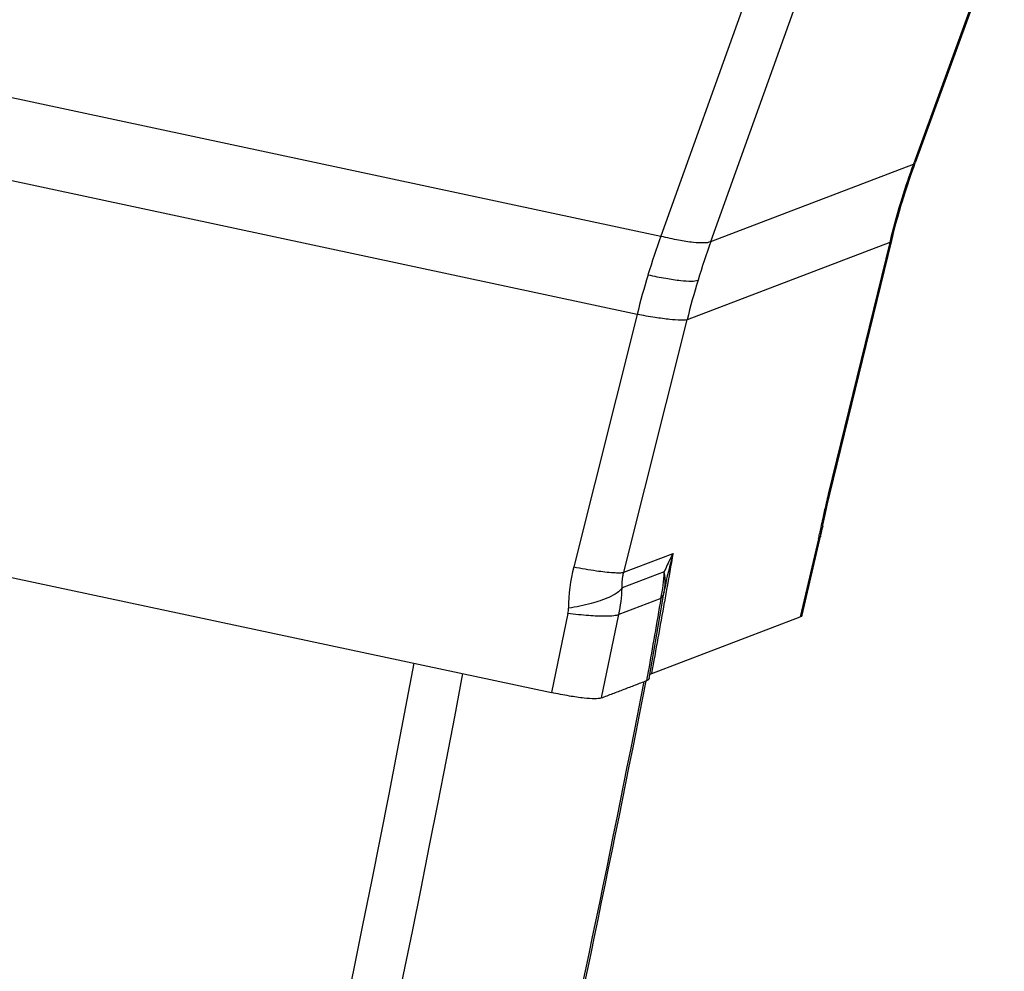
# Model space of a CAD drawing. Units: millimetres. Extents: x 0 to 841, y 0 to 594.
# Drawn here: x 274 to 280, y 140 to 146 of the extents above; entities that cross this region are included whole.
import ezdxf

# ---------------------------------------------------------------- set-up
doc = ezdxf.new("R2010")
doc.units = ezdxf.units.MM
doc.header["$LTSCALE"] = 46.255
doc.layers.add('607065213-000_CL', color=7, linetype='CONTINUOUS')
doc.layers.add('607078982-000_CL', color=7, linetype='CONTINUOUS')

msp = doc.modelspace()

# ---------------------------------------------------------------- linework, layer by layer
at = {"layer": '607065213-000_CL', "color": 7, "linetype": 'CONTINUOUS'}
for p, q in [((279.8052, 147.0118), (279.2396, 145.4608)), ((279.158, 145.2163), (279.1648, 145.2387)), ((278.6971, 143.3557), (279.0902, 144.9682)), ((278.6446, 143.1132), (278.6507, 143.1424)), ((278.6507, 143.1424), (278.6542, 143.1601)), ((278.521, 142.5885), (278.6414, 143.0993)), ((278.6414, 143.0993), (278.6446, 143.1132)), ((272.6052, 143.0195), (276.9304, 142.0969)), ((277.6289, 142.638), (277.6468, 142.7407)), ((277.6478, 142.7459), (277.6485, 142.7505)), ((277.5508, 142.187), (277.6289, 142.638)), ((277.5674, 142.218), (278.5089, 142.5776))]:
    msp.add_line(p, q, dxfattribs=at)
at = {"layer": '607065213-000_CL', "color": 9, "linetype": 'CONTINUOUS'}
for p, q in [((279.7942, 147.004), (279.2285, 145.4531)), ((278.1785, 146.542), (277.6252, 144.9957)), ((277.9424, 144.9618), (278.4957, 146.508)), ((271.7163, 146.2561), (277.6252, 144.9957)), ((277.4742, 144.4981), (271.5653, 145.7585)), ((277.9424, 144.9618), (279.2285, 145.4531)), ((279.0776, 144.9555), (277.7915, 144.4642)), ((279.0776, 144.9555), (278.6879, 143.3566)), ((277.4742, 144.4981), (277.0721, 142.8946)), ((277.3894, 142.8607), (277.7915, 144.4642)), ((278.6255, 143.0722), (278.5089, 142.5776)), ((277.3894, 142.8607), (277.7039, 142.9808)), ((277.6463, 142.8628), (277.3788, 142.7607)), ((277.6492, 142.6698), (277.6636, 142.7512)), ((277.6254, 142.6939), (277.3585, 142.592)), ((277.0351, 142.5988), (276.9304, 142.0968)), ((277.2481, 142.0628), (277.3585, 142.592)), ((277.5448, 142.2301), (277.5348, 142.1723))]:
    msp.add_line(p, q, dxfattribs=at)
at = {"layer": '607065213-000_CL', "color": 7, "linetype": 'CONTINUOUS'}
for points in [[(279.1648, 145.2387), (279.1772, 145.278), (279.1898, 145.3172), (279.2029, 145.3563), (279.2162, 145.3953), (279.2299, 145.4341), (279.2396, 145.4608)], [(279.0902, 144.9682), (279.097, 144.9957), (279.1071, 145.0355), (279.1176, 145.0753), (279.1285, 145.1149), (279.1397, 145.1545), (279.1512, 145.1939), (279.158, 145.2163)], [(278.6785, 143.2756), (278.6876, 143.3155), (278.6971, 143.3557)], [(278.6542, 143.1601), (278.6618, 143.1977), (278.6699, 143.2363), (278.6785, 143.2756)]]:
    msp.add_lwpolyline(points, dxfattribs=at)
at = {"layer": '607065213-000_CL', "color": 9, "linetype": 'CONTINUOUS'}
for centre, radius, start, end in [((283.6292, 143.8457), 4.685, 159.93492, 160.2891), ((283.619, 143.8493), 4.6742, 160.28824, 163.12491), ((283.594, 143.8569), 4.6481, 163.12475, 166.32804), ((282.3288, 143.2979), 5.0007, 160.15308, 163.12862), ((282.9673, 143.1667), 5.3359, 160.34149, 163.12906), ((282.3733, 143.2844), 5.0471, 163.12839, 166.08566), ((283.0245, 143.1493), 5.3957, 163.12854, 165.8955), ((284.4086, 141.9619), 5.8883, 166.2986, 166.86688), ((284.1779, 142.0155), 5.6514, 166.86405, 167.74294), ((283.8027, 142.0969), 5.2676, 167.74201, 168.97472), ((277.8138, 143.264), 0.834, 346.70291, 348.96013), ((279.5457, 142.4165), 1.9263, 162.96674, 170.01595), ((222.6955, 152.501), 55.8262, 349.94196, 350.18122), ((278.1508, 142.6237), 1.1121, 165.90209, 179.55274), ((276.6396, 142.9014), 1.0074, 348.11312, 357.80667), ((276.4068, 142.792), 0.9725, 348.13194, 358.15736), ((277.3345, 142.7989), 0.3177, 350.40642, 354.53518), ((277.3303, 142.7993), 0.3219, 354.53305, 356.90197), ((277.524, 142.7726), 0.1283, 322.1631, 324.64092), ((277.5317, 142.7673), 0.119, 324.614, 329.60788), ((277.5384, 142.7633), 0.1112, 329.63958, 332.26444), ((277.5422, 142.7612), 0.1068, 332.26528, 335.00826), ((277.5529, 142.7571), 0.0954, 346.45217, 350.0828), ((167.0611, 162.4434), 112.3419, 349.628232, 349.862394), ((276.8683, 142.6336), 0.1704, 348.205, 359.57496)]:
    msp.add_arc(centre, radius, start, end, dxfattribs=at)
at = {"layer": '607065213-000_CL', "color": 7, "linetype": 'CONTINUOUS'}
msp.add_arc((276.6618, 142.9128), 1, 350.08492, 350.3939, dxfattribs=at)
at = {"layer": '607065213-000_CL', "color": 9, "linetype": 'CONTINUOUS'}
for points, knots in [([(279.2285, 145.4531), (279.2299, 145.4535), (279.2342, 145.4548), (279.2384, 145.4579), (279.2395, 145.4609)], [0, 0, 0, 0, 0.315278, 1, 1, 1, 1]), ([(279.1461, 145.2061), (279.1476, 145.2067), (279.1524, 145.2088), (279.1568, 145.2128), (279.1578, 145.2163)], [0, 0, 0, 0, 0.307997, 1, 1, 1, 1]), ([(277.6252, 144.9957), (277.6624, 144.9867), (277.7308, 144.9717), (277.823, 144.9566), (277.8913, 144.9523), (277.9297, 144.9557), (277.9424, 144.9618)], [0, 0, 0, 0, 0.357591, 0.65305, 0.86823, 1, 1, 1, 1]), ([(279.09, 144.9683), (279.0897, 144.967), (279.0874, 144.9613), (279.0819, 144.9576), (279.0776, 144.9555)], [0, 0, 0, 0, 0.215813, 1, 1, 1, 1]), ([(277.5434, 144.7493), (277.581, 144.7412), (277.65, 144.7277), (277.7425, 144.7135), (277.8105, 144.7088), (277.8482, 144.7104), (277.861, 144.7153)], [0, 0, 0, 0, 0.359715, 0.656604, 0.871645, 1, 1, 1, 1]), ([(277.7915, 144.4642), (277.7785, 144.4607), (277.7415, 144.4609), (277.6739, 144.466), (277.5813, 144.4792), (277.5121, 144.4911), (277.4742, 144.4981)], [0, 0, 0, 0, 0.12594, 0.340973, 0.638859, 1, 1, 1, 1]), ([(278.6879, 143.3566), (278.6895, 143.3574), (278.6947, 143.3603), (278.6994, 143.3653), (278.7004, 143.3694)], [0, 0, 0, 0, 0.301916, 1, 1, 1, 1]), ([(278.6392, 143.0909), (278.6388, 143.0891), (278.6363, 143.0816), (278.6304, 143.0757), (278.6255, 143.0722)], [0, 0, 0, 0, 0.230763, 1, 1, 1, 1]), ([(277.7039, 142.9808), (277.6982, 142.9711), (277.6768, 142.9329), (277.6582, 142.893), (277.6463, 142.8626)], [0, 0, 0, 0, 0.254602, 1, 1, 1, 1]), ([(277.0721, 142.8946), (277.12, 142.8857), (277.2038, 142.8714), (277.2883, 142.8608), (277.3245, 142.8586)], [0, 0, 0, 0, 0.573056, 1, 1, 1, 1]), ([(277.3245, 142.8586), (277.3377, 142.8578), (277.3593, 142.8571), (277.3812, 142.8585), (277.3894, 142.8607)], [0, 0, 0, 0, 0.609983, 1, 1, 1, 1]), ([(277.3788, 142.7607), (277.3777, 142.7857), (277.3801, 142.8196), (277.3873, 142.8524), (277.3894, 142.8607)], [0, 0, 0, 0, 0.745998, 1, 1, 1, 1]), ([(277.3788, 142.7607), (277.3703, 142.7488), (277.3436, 142.7258), (277.3131, 142.7096), (277.2951, 142.7013)], [0, 0, 0, 0, 0.425627, 1, 1, 1, 1]), ([(277.2951, 142.7013), (277.259, 142.6849), (277.174, 142.6579), (277.087, 142.6402), (277.0387, 142.6324)], [0, 0, 0, 0, 0.447347, 1, 1, 1, 1]), ([(277.2733, 142.5811), (277.2382, 142.5808), (277.1585, 142.5851), (277.0793, 142.5933), (277.0351, 142.5988)], [0, 0, 0, 0, 0.440573, 1, 1, 1, 1]), ([(277.3585, 142.592), (277.3484, 142.5874), (277.3195, 142.5825), (277.2909, 142.5812), (277.2733, 142.5811)], [0, 0, 0, 0, 0.38749, 1, 1, 1, 1])]:
    msp.add_open_spline(points, degree=3, knots=knots, dxfattribs=at)
for points in [[(278.6527, 143.1538), (278.6494, 143.1363), (278.6422, 143.1192), (278.6324, 143.1043)], [(277.6518, 142.7819), (277.6532, 142.8089), (277.6512, 142.8363), (277.6463, 142.8628)], [(277.6456, 142.7347), (277.6441, 142.7283), (277.6418, 142.7221), (277.6391, 142.7161)], [(277.6254, 142.6939), (277.5984, 142.5393), (277.5715, 142.3847), (277.5448, 142.2301)]]:
    msp.add_open_spline(points, degree=3, dxfattribs=at)
at = {"layer": '607065213-000_CL', "color": 7, "linetype": 'CONTINUOUS'}
for points, knots in [([(278.521, 142.5884), (278.5207, 142.5872), (278.5184, 142.582), (278.513, 142.5792), (278.5089, 142.5776)], [0, 0, 0, 0, 0.209696, 1, 1, 1, 1]), ([(277.5674, 142.218), (277.5661, 142.2175), (277.5615, 142.2156), (277.5572, 142.2129), (277.5547, 142.2104)], [0, 0, 0, 0, 0.285004, 1, 1, 1, 1]), ([(277.2481, 142.0628), (277.2718, 142.0723), (277.3199, 142.0898), (277.3914, 142.1177), (277.4632, 142.1447), (277.5108, 142.1635), (277.5348, 142.1723)], [0, 0, 0, 0, 0.249885, 0.500041, 0.749951, 1, 1, 1, 1]), ([(277.5492, 142.1826), (277.5485, 142.1815), (277.5449, 142.1767), (277.5392, 142.1738), (277.5348, 142.1722)], [0, 0, 0, 0, 0.209769, 1, 1, 1, 1]), ([(277.2481, 142.0627), (277.2353, 142.0575), (277.1973, 142.0563), (277.1298, 142.0611), (277.0373, 142.0751), (276.9684, 142.0887), (276.9304, 142.0968)], [0, 0, 0, 0, 0.129571, 0.343545, 0.637125, 1, 1, 1, 1])]:
    msp.add_open_spline(points, degree=3, knots=knots, dxfattribs=at)
msp.add_open_spline([(277.5508, 142.187), (277.5505, 142.1855), (277.5499, 142.184), (277.5492, 142.1826)], degree=3, dxfattribs=at)
at = {"layer": '607078982-000_CL', "color": 9, "linetype": 'CONTINUOUS'}
for centre, radius, start, end in [((156.0475, 164.896), 122.1235, 340.853625, 349.329123), ((155.713, 165.0309), 122.7935, 340.991611, 349.292628), ((152.0448, 166.6254), 127.8356, 345.808149, 348.969367)]:
    msp.add_arc(centre, radius, start, end, dxfattribs=at)
at = {"layer": '607078982-000_CL', "color": 7, "linetype": 'CONTINUOUS'}
msp.add_arc((152.2303, 166.5995), 127.6603, 345.798962, 348.968015, dxfattribs=at)

doc.saveas('drawing.dxf')
